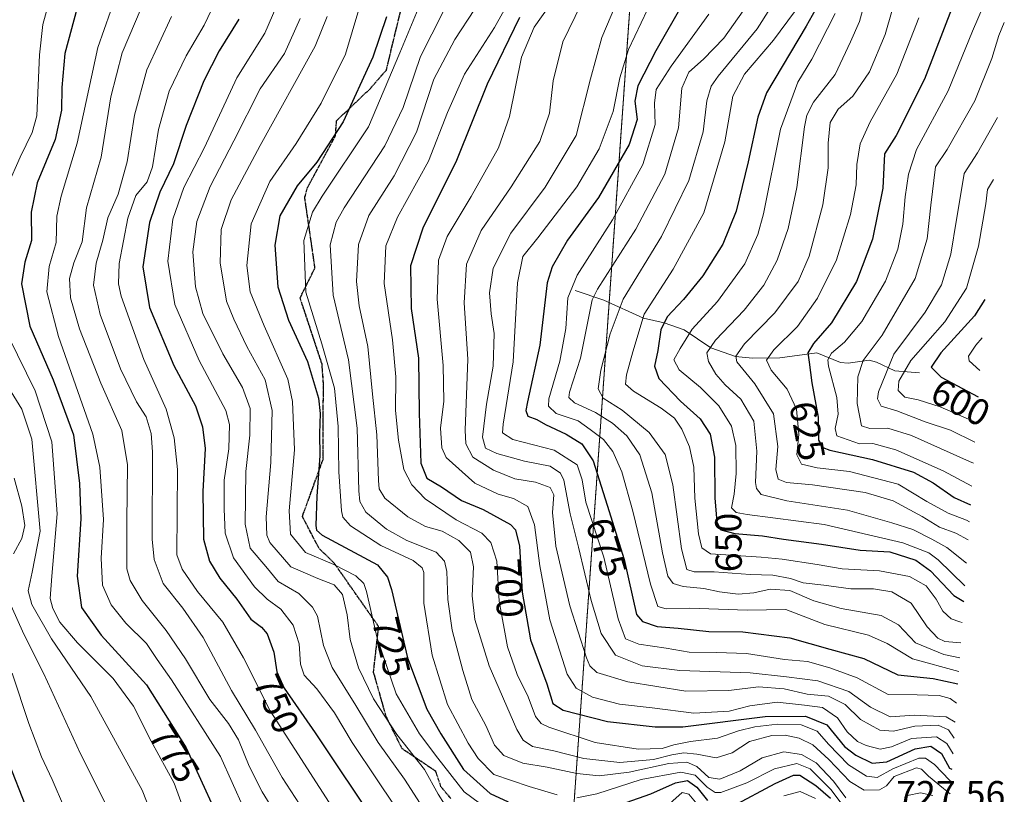
# Model space of a CAD drawing. Units: metres. Extents: x 626969 to 630376, y 4780512 to 4782890.
# Drawn here: x 629875 to 630138, y 4780724 to 4780931 of the extents above; entities that cross this region are included whole.
import ezdxf
from ezdxf.enums import TextEntityAlignment as Align

# ---------------------------------------------------------------- set-up
doc = ezdxf.new("R2010")
doc.units = ezdxf.units.M
doc.header["$MEASUREMENT"] = 0
for name, pattern in [('TRAZOS', [0.75, 0.5, -0.25]), ('TRAZOS2', [0.375, 0.25, -0.125]), ('TRAZOSX2', [1.5, 1, -0.5])]:
    doc.linetypes.add(name, pattern=pattern)
for name, color, linetype, lineweight in [('Arbolado forestal', 92, 'TRAZOS', 0), ('Arbolado forestal CxS', 92, 'Continuous', 0), ('Corriente natural lineal', 142, 'Continuous', 13), ('Curva de nivel maestra', 36, 'Continuous', 30), ('Curva de nivel normal', 36, 'Continuous', 0), ('Ruta', 19, 'TRAZOS2', 30), ('Rótulo de curva de nivel directora', 19, 'Continuous', 0), ('Rótulo de punto de cota en terreno', 19, 'Continuous', 0), ('Senda', 19, 'TRAZOSX2', 0)]:
    doc.layers.add(name, color=color, linetype=linetype, lineweight=lineweight)
doc.styles.add('Arial', font='txt', dxfattribs={"height": 0.2})

# ---------------------------------------------------------------- blocks, each defined once
blk = doc.blocks.new('*U151')
at = {"layer": 'Arbolado forestal CxS', "color": 92, "linetype": 'Continuous', "lineweight": 0}
blk.add_polyline3d([(629951.76, 4781453.15, 660.37), (629971.61, 4781357.24, 704.7), (630018.05, 4781305.14, 721.03), (629987.65, 4781184.99, 786.71), (629979.08, 4781151.12, 792.62), (630014.81, 4781051.2, 720.03), (630026.58, 4781018.28, 701.24), (630027.65, 4781015.22, 700.47), (630031.45, 4781002.69, 696.47), (630034.42, 4780989.95, 695.89), (630036.55, 4780977.04, 694.16), (630037.83, 4780964.01, 690.36), (630038.26, 4780950.93, 685.97), (630037.83, 4780937.85, 683.02), (630037.77, 4780936.95, 682.93), (630024.69, 4780750.34, 695.81), (630024.69, 4780750.33, 695.81), (630017.66, 4780650.03, 718.43), (630015.29, 4780568.64, 705.07), (628390.67, 4780537.95, 571.63)], dxfattribs=at)

msp = doc.modelspace()

# ---------------------------------------------------------------- linework, layer by layer
at = {"layer": 'Arbolado forestal', "color": 92, "linetype": 'TRAZOS', "lineweight": 0}
msp.add_polyline3d([(630018.05, 4781305.14, 721.03), (629987.65, 4781184.99, 786.71), (629979.08, 4781151.12, 792.62), (630014.81, 4781051.2, 720.03), (630022.54, 4781029.56, 707.29), (630026.58, 4781018.28, 701.24), (630027.65, 4781015.22, 700.47), (630031.44, 4781002.69, 696.48), (630034.42, 4780989.95, 695.89), (630036.55, 4780977.04, 694.16), (630037.83, 4780964.01, 690.36), (630038.26, 4780950.93, 685.97), (630037.83, 4780937.85, 683.02), (630037.77, 4780936.95, 682.93), (630032.08, 4780855.82, 661.82), (630024.69, 4780750.34, 695.81), (630024.69, 4780750.33, 695.81), (630021.4, 4780703.44, 734.63), (630020.53, 4780691.06, 735.83), (630017.66, 4780650.03, 718.43), (630015.29, 4780568.64, 705.07)], dxfattribs=at)
at = {"layer": 'Corriente natural lineal', "color": 142, "linetype": 'Continuous', "lineweight": 13}
msp.add_polyline3d([(630023, 4780859, 668.65), (630030.66, 4780856.47, 662.8), (630041.27, 4780851.65, 653.82), (630046.76, 4780850.42, 649.59), (630052.13, 4780848.52, 646.09), (630059.28, 4780843.68, 639.99), (630065.84, 4780841.39, 635.96), (630070.34, 4780840.96, 632.55), (630077.66, 4780841.03, 629.13), (630087.58, 4780842.37, 622.83), (630093.87, 4780839.79, 617.95), (630095.92, 4780839.63, 616.7), (630101.56, 4780840.4, 613.57), (630103.5, 4780839.89, 611.72), (630108.39, 4780837.58, 606.53), (630115, 4780837, 602.19)], dxfattribs=at)
at = {"layer": 'Curva de nivel maestra', "color": 36, "linetype": 'Continuous', "lineweight": 30}
for points in [[(629890.04, 4780934.61, 775), (629886.71, 4780922.36, 775), (629885.91, 4780913.28, 775), (629885.84, 4780907.19, 775), (629884.16, 4780899.4, 775), (629879.34, 4780887.8, 775), (629877.67, 4780880.01, 775), (629877.79, 4780872.4, 775), (629876.02, 4780866.61, 775), (629875.1, 4780860.78, 775), (629877.37, 4780849.5, 775), (629883.57, 4780835.19, 775), (629889.06, 4780820.48, 775), (629890.59, 4780807.47, 775), (629890.94, 4780798.02, 775), (629890.02, 4780782.74, 775), (629891.12, 4780774.36, 775), (629896.4, 4780766.92, 775), (629908.54, 4780753.67, 775), (629919.15, 4780736.83, 775), (629926.75, 4780720.09, 775)], [(630051.96, 4780935.98, 675), (630044.55, 4780923.1, 675), (630039.75, 4780913.75, 675), (630038.99, 4780909.64, 675), (630039.56, 4780904.72, 675), (630037.46, 4780898.09, 675), (630029.23, 4780883.86, 675), (630020.96, 4780872.46, 675), (630016.9, 4780865.37, 675), (630015.58, 4780861.1, 675), (630013.56, 4780844.42, 675), (630010.24, 4780829.26, 675), (630009.82, 4780826.94, 675), (630010.39, 4780825.46, 675), (630012.77, 4780824.55, 675), (630015.13, 4780823.25, 675), (630020.61, 4780820.68, 675), (630024.8, 4780818.05, 675), (630027.83, 4780813.56, 675), (630031.59, 4780801.71, 675), (630036.08, 4780787.19, 675), (630039.44, 4780772.41, 675), (630040.97, 4780770.6, 675), (630044.95, 4780769.22, 675), (630050.49, 4780768.79, 675), (630058.71, 4780767.94, 675), (630067.82, 4780767.83, 675), (630080.32, 4780766.24, 675), (630091.05, 4780763.19, 675), (630100.16, 4780760.72, 675), (630109.18, 4780756.32, 675), (630118.62, 4780755.36, 675), (630125.26, 4780753.96, 675)], [(630087.9, 4780935.41, 650), (630084.75, 4780929.72, 650), (630074.13, 4780911.9, 650), (630071.79, 4780905.32, 650), (630069.26, 4780893.44, 650), (630066.01, 4780880.28, 650), (630062.46, 4780871.44, 650), (630057.11, 4780862.98, 650), (630051.97, 4780856.63, 650), (630047.6, 4780852.03, 650), (630045.87, 4780848.52, 650), (630045.09, 4780843.04, 650), (630044.19, 4780838.79, 650), (630045.32, 4780835.49, 650), (630051.11, 4780829.43, 650), (630056.43, 4780824.78, 650), (630059.1, 4780820.62, 650), (630060.21, 4780814.47, 650), (630060.32, 4780803.65, 650), (630060.86, 4780797.12, 650), (630061.94, 4780795.06, 650), (630065.64, 4780794.09, 650), (630073.02, 4780793.47, 650), (630078.64, 4780792.59, 650), (630088.8, 4780791.24, 650), (630099.12, 4780789.62, 650), (630107.1, 4780789.17, 650), (630113.98, 4780787, 650), (630117.96, 4780784.11, 650), (630124.19, 4780777.54, 650), (630126.8, 4780775.9, 650)], [(630123.98, 4780935.36, 625), (630116.31, 4780915.53, 625), (630108.72, 4780900.43, 625), (630105.67, 4780895.6, 625), (630105.19, 4780886.36, 625), (630102.39, 4780872.78, 625), (630098.2, 4780861.48, 625), (630091.49, 4780850.36, 625), (630086.66, 4780844.84, 625), (630085.13, 4780842.42, 625), (630085.54, 4780839.9, 625), (630086.27, 4780834.34, 625), (630087.94, 4780825.23, 625), (630088.03, 4780819.08, 625), (630089.17, 4780817.06, 625), (630091.05, 4780816.33, 625), (630102.43, 4780813.86, 625), (630113.4, 4780810.51, 625), (630118.67, 4780807.67, 625), (630124.24, 4780803.76, 625), (630128.61, 4780801.79, 625)], [(629933.15, 4780931.59, 750), (629927.94, 4780923.1, 750), (629923.85, 4780915.1, 750), (629919.09, 4780903.1, 750), (629915.7, 4780892.91, 750), (629912.07, 4780885.34, 750), (629909.28, 4780877.24, 750), (629907.58, 4780865.35, 750), (629909.36, 4780854.5, 750), (629915.85, 4780838.99, 750), (629921.57, 4780828.19, 750), (629923.49, 4780822.62, 750), (629924.15, 4780816.79, 750), (629923.53, 4780805.33, 750), (629923.77, 4780792.58, 750), (629925.32, 4780786.68, 750), (629928.1, 4780782.16, 750), (629932.64, 4780776.54, 750), (629936.36, 4780771.22, 750), (629939.22, 4780769.1, 750), (629940.77, 4780767.25, 750), (629942.49, 4780762.39, 750), (629943.35, 4780757.16, 750), (629945.28, 4780752.73, 750), (629953.55, 4780740.87, 750), (629970.39, 4780715.66, 750)], [(629972.61, 4780932.17, 725), (629968.96, 4780921.43, 725), (629961.09, 4780904.13, 725), (629954, 4780893.29, 725), (629948.79, 4780887.02, 725), (629944.13, 4780878.99, 725), (629942.81, 4780871.15, 725), (629943.57, 4780859.98, 725), (629946.44, 4780851.14, 725), (629951.55, 4780840.09, 725), (629954.5, 4780830.26, 725), (629954.94, 4780826.13, 725), (629954.76, 4780820.78, 725), (629954.85, 4780814.89, 725), (629953.99, 4780804.08, 725), (629953.77, 4780796.23, 725), (629953.96, 4780795, 725), (629955.41, 4780793.66, 725), (629970.26, 4780785.72, 725), (629972.9, 4780782.44, 725), (629973.92, 4780779.09, 725), (629978.22, 4780760.91, 725), (629983.36, 4780747.14, 725), (629987.15, 4780740.54, 725), (629993.22, 4780731.02, 725), (630000.29, 4780724.63, 725), (630005.12, 4780722.43, 725)], [(630008.14, 4780931.98, 700), (629999.54, 4780914.22, 700), (629991.28, 4780893.79, 700), (629982.35, 4780875.67, 700), (629978.99, 4780865.63, 700), (629979.21, 4780854.24, 700), (629981.18, 4780840.99, 700), (629981.32, 4780826.23, 700), (629981.8, 4780812.85, 700), (629983.42, 4780808.89, 700), (629987.28, 4780806.54, 700), (629992.67, 4780802.89, 700), (629998.4, 4780800.5, 700), (630005.76, 4780796.53, 700), (630007.12, 4780795.05, 700), (630008.16, 4780790.69, 700), (630008.86, 4780778.42, 700), (630011.1, 4780765.65, 700), (630015.48, 4780753.93, 700), (630017.02, 4780748.66, 700), (630019.8, 4780746.85, 700), (630031.66, 4780743.9, 700), (630044.37, 4780742.4, 700), (630051.79, 4780742.41, 700), (630073.72, 4780745.16, 700), (630084.58, 4780745.28, 700), (630090.23, 4780743, 700), (630094.99, 4780737.2, 700), (630097.97, 4780734.84, 700), (630102.31, 4780732.69, 700), (630106.29, 4780733.04, 700), (630113.83, 4780736.59, 700), (630118.03, 4780737.24, 700), (630120.83, 4780735.31, 700), (630123.03, 4780731.37, 700), (630123.66, 4780731.09, 700)], [(630132.46, 4780856.62, 600), (630129.68, 4780852.26, 600), (630120.67, 4780842.37, 600), (630118.08, 4780838.54, 600), (630120.76, 4780835.9, 600), (630130.64, 4780830.66, 600)], [(629870.84, 4780734.94, 800), (629876.99, 4780719.28, 800)], [(630065.15, 4780721.25, 725), (630076.4, 4780727.32, 725), (630081.36, 4780729.51, 725), (630083.02, 4780729.53, 725), (630087.32, 4780726.77, 725), (630091.23, 4780723.4, 725)], [(630036.64, 4780722.19, 725), (630043.26, 4780724.56, 725), (630049.78, 4780727.5, 725), (630052.98, 4780728.09, 725), (630055.48, 4780726.35, 725), (630058.32, 4780722.78, 725)]]:
    msp.add_polyline3d(points, dxfattribs=at)
at = {"layer": 'Curva de nivel normal', "color": 36, "linetype": 'Continuous', "lineweight": 0}
for points in [[(629905.71, 4780952.97, 770), (629895.49, 4780923.98, 770), (629890.03, 4780898.42, 770), (629885.73, 4780884.29, 770), (629884.58, 4780878.9, 770), (629884.39, 4780871.9, 770), (629882.49, 4780865.48, 770), (629881.88, 4780858.66, 770), (629885.04, 4780846.71, 770), (629894.2, 4780820.64, 770), (629896.01, 4780811.82, 770), (629897.07, 4780797.88, 770), (629896.39, 4780787.53, 770), (629896.75, 4780780.3, 770), (629899.1, 4780775, 770), (629903.02, 4780770.16, 770), (629908.54, 4780764.74, 770), (629911.35, 4780760.41, 770), (629915.16, 4780754.95, 770), (629928.24, 4780734.48, 770), (629934.55, 4780720.62, 770)], [(630038.85, 4780947.29, 685), (630030.18, 4780926.65, 685), (630027.13, 4780915.63, 685), (630023.3, 4780900.43, 685), (630014.97, 4780886.66, 685), (630005.86, 4780874.36, 685), (630001.07, 4780865.02, 685), (630000.12, 4780858.43, 685), (630000.55, 4780852.76, 685), (630001.34, 4780847.51, 685), (630001.12, 4780838.82, 685), (629999.34, 4780828.66, 685), (629998.22, 4780819.86, 685), (629999.1, 4780816.9, 685), (630002.09, 4780815.49, 685), (630009.46, 4780813.47, 685), (630016.3, 4780812.09, 685), (630019.1, 4780810.25, 685), (630020, 4780808.37, 685), (630021.65, 4780799.33, 685), (630023.94, 4780790.42, 685), (630027.32, 4780776.22, 685), (630029.96, 4780767.38, 685), (630033.79, 4780761.59, 685), (630040.88, 4780758.75, 685), (630050.99, 4780757.53, 685), (630069.8, 4780756.85, 685), (630079.43, 4780755.81, 685), (630087.79, 4780754.76, 685), (630096.14, 4780751.9, 685), (630101.94, 4780747.7, 685), (630107.12, 4780745.12, 685), (630113.64, 4780745.59, 685), (630122.14, 4780745.09, 685), (630124.55, 4780743.71, 685)], [(630027.93, 4780942.44, 690), (630019.74, 4780925.46, 690), (630017.14, 4780915.11, 690), (630016.19, 4780906.43, 690), (630013.55, 4780898.85, 690), (630005.9, 4780886.73, 690), (629997.88, 4780875.1, 690), (629993.98, 4780866.08, 690), (629993.34, 4780855.7, 690), (629994.33, 4780840.73, 690), (629993.6, 4780821.7, 690), (629993.82, 4780818.04, 690), (629995.7, 4780814.49, 690), (630001.2, 4780811, 690), (630006.88, 4780808.68, 690), (630012.39, 4780807.83, 690), (630016.35, 4780806.41, 690), (630017.34, 4780804.44, 690), (630016.96, 4780799.7, 690), (630017.82, 4780790.71, 690), (630021.58, 4780774.74, 690), (630026, 4780760.88, 690), (630026.9, 4780758.74, 690), (630028.84, 4780756.99, 690), (630037.05, 4780754.49, 690), (630052.54, 4780751.98, 690), (630064.06, 4780752.16, 690), (630071.97, 4780753.14, 690), (630078.82, 4780752.6, 690), (630084.98, 4780751.16, 690), (630090.7, 4780750.66, 690), (630095.17, 4780748.38, 690), (630099.21, 4780744.42, 690), (630104.36, 4780741.56, 690), (630108.08, 4780741.28, 690), (630113.75, 4780742.62, 690), (630120.01, 4780742.86, 690), (630122.72, 4780741.59, 690), (630124.24, 4780739.41, 690)], [(630018.81, 4780939.07, 695), (630012.04, 4780929.44, 695), (630008.66, 4780921.43, 695), (630005.45, 4780905.58, 695), (630002.57, 4780897.19, 695), (629995.27, 4780884.16, 695), (629988.84, 4780873.48, 695), (629986.52, 4780867.16, 695), (629986.11, 4780856.7, 695), (629987.76, 4780839.03, 695), (629987.9, 4780829.49, 695), (629987.07, 4780822.25, 695), (629987.37, 4780817.03, 695), (629988.54, 4780814.39, 695), (629996.25, 4780807.56, 695), (630002.42, 4780804.59, 695), (630006.51, 4780803.49, 695), (630010.39, 4780801.27, 695), (630012.18, 4780796.43, 695), (630013.61, 4780785.5, 695), (630016.29, 4780771.01, 695), (630020.88, 4780756.52, 695), (630023.3, 4780752.74, 695), (630027.62, 4780750.38, 695), (630034.84, 4780748.53, 695), (630043.6, 4780747.52, 695), (630054.67, 4780746.04, 695), (630064.12, 4780746.66, 695), (630069.67, 4780748.02, 695), (630076.97, 4780748.99, 695), (630084.31, 4780748.23, 695), (630089.08, 4780747.56, 695), (630093.12, 4780744.83, 695), (630095.7, 4780741.12, 695), (630098.4, 4780738.5, 695), (630100.73, 4780737.46, 695), (630104.51, 4780736.49, 695), (630107.54, 4780737.06, 695), (630112.86, 4780739.32, 695), (630119.54, 4780739.77, 695), (630122.28, 4780738.02, 695), (630123.95, 4780735.18, 695)], [(630078.12, 4780939.29, 660), (630071.66, 4780928.93, 660), (630061.22, 4780916.31, 660), (630059.37, 4780913.63, 660), (630058.16, 4780909.76, 660), (630057.17, 4780901.43, 660), (630053.34, 4780888.43, 660), (630046.06, 4780873.43, 660), (630035.8, 4780856.76, 660), (630032.38, 4780847.42, 660), (630029.91, 4780837.75, 660), (630029.13, 4780832.75, 660), (630030.51, 4780830.3, 660), (630035.54, 4780827.02, 660), (630042.78, 4780821.11, 660), (630047.06, 4780815.18, 660), (630049.11, 4780807.09, 660), (630051.43, 4780790.03, 660), (630052.83, 4780784.48, 660), (630054.77, 4780783.84, 660), (630060.18, 4780783.85, 660), (630069.77, 4780783.18, 660), (630075.85, 4780782.99, 660), (630080.5, 4780782.05, 660), (630083.9, 4780780.94, 660), (630089.46, 4780780.32, 660), (630096.67, 4780779.31, 660), (630102.72, 4780779.33, 660), (630107.61, 4780778.55, 660), (630112.73, 4780775.44, 660), (630117.01, 4780769.12, 660), (630119.88, 4780766.1, 660), (630121.72, 4780765.26, 660), (630126.03, 4780764.91, 660)], [(629871.5, 4780887.22, 780), (629874.74, 4780894.7, 780), (629878, 4780901.28, 780), (629879.21, 4780905.72, 780), (629879.9, 4780922, 780), (629880.83, 4780930.15, 780), (629882.92, 4780937.95, 780)], [(629945.37, 4780715.34, 765), (629939.43, 4780725.02, 765), (629935.9, 4780731.92, 765), (629933.12, 4780738.93, 765), (629930.44, 4780743.32, 765), (629925.47, 4780749.73, 765), (629918.94, 4780760.58, 765), (629913.75, 4780768.21, 765), (629907.38, 4780776.17, 765), (629904.15, 4780781.57, 765), (629903.28, 4780784.66, 765), (629903.3, 4780797.32, 765), (629903.47, 4780812.42, 765), (629901.96, 4780821.64, 765), (629896.3, 4780834.28, 765), (629890.6, 4780848.79, 765), (629888.2, 4780857.04, 765), (629887.98, 4780862.2, 765), (629889.07, 4780866.4, 765), (629891.29, 4780872, 765), (629892.51, 4780881.14, 765), (629896.4, 4780894.65, 765), (629898.99, 4780910.8, 765), (629902.01, 4780922.57, 765), (629908.83, 4780938.76, 765)], [(630006.23, 4780937.89, 705), (630001.5, 4780929.34, 705), (629993.48, 4780916.85, 705), (629988.88, 4780906.57, 705), (629983.87, 4780893.57, 705), (629975.54, 4780878.66, 705), (629972.43, 4780871.01, 705), (629972.02, 4780860.94, 705), (629974.2, 4780845.89, 705), (629975.08, 4780836, 705), (629974.99, 4780826.93, 705), (629975.8, 4780819.05, 705), (629977.28, 4780811.23, 705), (629979.41, 4780807.09, 705), (629982.95, 4780803.34, 705), (629991.26, 4780797.73, 705), (629998.06, 4780794.18, 705), (630000.53, 4780791.66, 705), (630002.09, 4780786.67, 705), (630002.74, 4780776, 705), (630004.94, 4780763.78, 705), (630007.5, 4780756.42, 705), (630010.45, 4780750.41, 705), (630012.4, 4780745.18, 705), (630013.94, 4780743.32, 705), (630015.98, 4780742.36, 705), (630028.37, 4780738.28, 705), (630039.83, 4780736.5, 705), (630046.27, 4780736.68, 705), (630049.33, 4780737.62, 705), (630053.85, 4780738.5, 705), (630061.06, 4780739.38, 705), (630066.67, 4780741.36, 705), (630071.02, 4780742.43, 705), (630077.04, 4780743.12, 705), (630083.37, 4780742.95, 705), (630087.68, 4780741.28, 705), (630090.71, 4780737.8, 705), (630096.05, 4780732.31, 705), (630100.85, 4780729.21, 705), (630103.67, 4780728.9, 705), (630107.85, 4780731.24, 705), (630114.83, 4780734.07, 705), (630116.55, 4780734.02, 705), (630119.03, 4780732.35, 705), (630122.98, 4780728.14, 705), (630123.43, 4780727.85, 705)], [(630100.44, 4780936.48, 640), (630098.96, 4780930.94, 640), (630096.55, 4780925.48, 640), (630092.48, 4780916.76, 640), (630086.69, 4780909.35, 640), (630084.85, 4780905.86, 640), (630084.3, 4780902.77, 640), (630082.24, 4780886.54, 640), (630079.94, 4780875.58, 640), (630076.93, 4780867.14, 640), (630073.41, 4780860.48, 640), (630068.17, 4780853.77, 640), (630060.49, 4780845.78, 640), (630058.18, 4780842.42, 640), (630058.62, 4780840.09, 640), (630060.55, 4780836.7, 640), (630063.09, 4780833.86, 640), (630067.27, 4780830.03, 640), (630070.76, 4780824.09, 640), (630071.56, 4780816.09, 640), (630071.22, 4780807.75, 640), (630071.41, 4780806.15, 640), (630072.74, 4780804.52, 640), (630079.54, 4780802.84, 640), (630095.77, 4780800.31, 640), (630107.61, 4780796.92, 640), (630113.25, 4780795.15, 640), (630118.26, 4780792.57, 640), (630122.28, 4780790.39, 640), (630127.52, 4780786.14, 640)], [(629926.83, 4780936.1, 755), (629923.89, 4780929.94, 755), (629919.07, 4780921.73, 755), (629914.59, 4780912.34, 755), (629911.74, 4780902.1, 755), (629910.16, 4780892.1, 755), (629908.68, 4780888.1, 755), (629905.67, 4780884.43, 755), (629903.53, 4780878.39, 755), (629901.2, 4780866.21, 755), (629901.01, 4780860.79, 755), (629901.74, 4780857.55, 755), (629907.82, 4780840.63, 755), (629913.75, 4780827.29, 755), (629915.89, 4780819.69, 755), (629916.84, 4780811.22, 755), (629916.66, 4780788.43, 755), (629918.03, 4780784.58, 755), (629922.16, 4780778.62, 755), (629928.94, 4780770.4, 755), (629934.45, 4780760.84, 755), (629941.56, 4780746.72, 755), (629961.35, 4780715.95, 755)], [(629943.35, 4780935.16, 745), (629940.08, 4780927.81, 745), (629932.68, 4780915.83, 745), (629924.04, 4780897.26, 745), (629918.46, 4780886.58, 745), (629915.59, 4780878.1, 745), (629914.22, 4780866.85, 745), (629916.04, 4780855.31, 745), (629922.56, 4780840.29, 745), (629929.7, 4780826.97, 745), (629930.65, 4780823.26, 745), (629930.55, 4780816.73, 745), (629929.25, 4780808.33, 745), (629929.27, 4780800.73, 745), (629929.57, 4780794.19, 745), (629931.78, 4780787.56, 745), (629937.34, 4780779.82, 745), (629940.76, 4780776.56, 745), (629944.4, 4780773.91, 745), (629947.72, 4780769.6, 745), (629949.29, 4780764.65, 745), (629949.63, 4780759.17, 745), (629950.67, 4780756.2, 745), (629954, 4780752.58, 745), (629958.72, 4780746.2, 745), (629963.42, 4780738.21, 745), (629970.14, 4780728.28, 745), (629978.64, 4780715.51, 745)], [(630001.93, 4780718.78, 730), (629993.39, 4780725.08, 730), (629986.29, 4780734.04, 730), (629981.42, 4780740.53, 730), (629975.24, 4780751.24, 730), (629970.14, 4780766.13, 730), (629967.3, 4780778.64, 730), (629966.53, 4780780.72, 730), (629964.44, 4780782.82, 730), (629958.51, 4780785.81, 730), (629950.97, 4780789.01, 730), (629946.96, 4780793.95, 730), (629946.59, 4780800.15, 730), (629948.05, 4780816.43, 730), (629947.49, 4780829.36, 730), (629946.28, 4780835.37, 730), (629939.97, 4780849.56, 730), (629936.24, 4780858.66, 730), (629935.34, 4780865.68, 730), (629936.43, 4780876.86, 730), (629941.44, 4780888.17, 730), (629948.5, 4780898.29, 730), (629955.16, 4780909.06, 730), (629961.66, 4780922.2, 730), (629965.24, 4780934.15, 730)], [(629981.09, 4780934.3, 720), (629976.22, 4780922.56, 720), (629967.85, 4780902.76, 720), (629955.45, 4780884.26, 720), (629952.87, 4780879.94, 720), (629950.58, 4780872.44, 720), (629951.1, 4780858.6, 720), (629955.35, 4780844.76, 720), (629958.73, 4780832.91, 720), (629959.74, 4780822.7, 720), (629959.88, 4780810.57, 720), (629960.61, 4780800.19, 720), (629960.98, 4780798.44, 720), (629962.97, 4780796.16, 720), (629971.08, 4780790.9, 720), (629979.71, 4780786.84, 720), (629982.19, 4780784.95, 720), (629982.57, 4780783.69, 720), (629982.62, 4780775.48, 720), (629984.84, 4780761.54, 720), (629988.92, 4780748.37, 720), (629994.47, 4780738.11, 720), (629997.12, 4780733.97, 720), (630001.28, 4780729.73, 720), (630010.69, 4780726.47, 720), (630018.17, 4780724.28, 720)], [(629996.12, 4780934.11, 710), (629990.88, 4780926.13, 710), (629985.3, 4780915.52, 710), (629980.67, 4780901.36, 710), (629974.64, 4780889.7, 710), (629967.94, 4780879.12, 710), (629965.14, 4780871.29, 710), (629964.58, 4780861.4, 710), (629965.29, 4780854.9, 710), (629967.66, 4780844.06, 710), (629968.91, 4780831.3, 710), (629970.02, 4780820.5, 710), (629970.45, 4780808.24, 710), (629970.63, 4780806.04, 710), (629972.18, 4780803.52, 710), (629978.29, 4780798.53, 710), (629983.05, 4780795.98, 710), (629987.53, 4780794.68, 710), (629991.98, 4780792.26, 710), (629995.05, 4780789.11, 710), (629995.88, 4780785.17, 710), (629995.51, 4780777.41, 710), (629996.18, 4780771.08, 710), (630000.07, 4780758.7, 710), (630007.46, 4780741.69, 710), (630009.11, 4780738.86, 710), (630011.58, 4780737.18, 710), (630017.3, 4780736.06, 710), (630025.3, 4780734, 710), (630034.97, 4780732.92, 710), (630043.97, 4780733.69, 710), (630048.83, 4780734.99, 710), (630052.07, 4780735.48, 710), (630055.5, 4780735.13, 710), (630060.64, 4780734.12, 710), (630064.97, 4780735.47, 710), (630069.54, 4780738.53, 710), (630075.56, 4780740.15, 710), (630079.15, 4780740.2, 710), (630082.88, 4780739.37, 710), (630086.54, 4780737.6, 710), (630090.8, 4780733.72, 710), (630096.35, 4780727.78, 710), (630100.21, 4780725.54, 710), (630104.32, 4780725.62, 710), (630106.13, 4780726.68, 710), (630108.24, 4780729.14, 710), (630114.21, 4780731.49, 710), (630115.56, 4780731.15, 710), (630117.37, 4780729.23, 710), (630121.38, 4780725.96, 710), (630123.2, 4780724.53, 710)], [(630042.3, 4780934.1, 680), (630037.3, 4780923.43, 680), (630034.94, 4780915.88, 680), (630033.18, 4780906.91, 680), (630029.43, 4780896.88, 680), (630023.5, 4780886.76, 680), (630013.08, 4780873.1, 680), (630009, 4780868.16, 680), (630007.59, 4780861.08, 680), (630006.49, 4780839.98, 680), (630003.74, 4780823.32, 680), (630003.59, 4780820.99, 680), (630006.38, 4780819.22, 680), (630017.4, 4780816.36, 680), (630023.58, 4780812.45, 680), (630024.88, 4780808.45, 680), (630025.88, 4780802.44, 680), (630030.65, 4780787.79, 680), (630034.52, 4780771.29, 680), (630036.49, 4780765.94, 680), (630040.03, 4780764.48, 680), (630047.36, 4780763.43, 680), (630053.48, 4780762.37, 680), (630060.76, 4780762.27, 680), (630068.78, 4780762.03, 680), (630078.95, 4780760.39, 680), (630085.04, 4780759.89, 680), (630091.08, 4780758.22, 680), (630098.35, 4780755.55, 680), (630106.64, 4780751.1, 680), (630114.36, 4780751.01, 680), (630120.28, 4780750.82, 680), (630123.19, 4780749.96, 680), (630124.9, 4780748.73, 680)], [(630067.88, 4780933.77, 665), (630062.74, 4780926.43, 665), (630057.3, 4780920.88, 665), (630053.35, 4780917.38, 665), (630051.54, 4780913.1, 665), (630050.62, 4780902.48, 665), (630046.93, 4780890.1, 665), (630039.2, 4780875.43, 665), (630029.02, 4780859.43, 665), (630027.53, 4780856.58, 665), (630024.44, 4780840.91, 665), (630021.48, 4780831.85, 665), (630021.3, 4780830.45, 665), (630022.8, 4780828.98, 665), (630028.42, 4780826.42, 665), (630032.96, 4780823.54, 665), (630036.85, 4780820.17, 665), (630040.33, 4780815.11, 665), (630043.48, 4780804.93, 665), (630046.31, 4780788.97, 665), (630047.76, 4780782.72, 665), (630049.18, 4780780.74, 665), (630051.85, 4780779.92, 665), (630057.42, 4780779.43, 665), (630061.56, 4780778.54, 665), (630066.59, 4780777.87, 665), (630070.71, 4780778.21, 665), (630075.08, 4780779.25, 665), (630080.34, 4780778.85, 665), (630086.76, 4780776.09, 665), (630094.04, 4780774.02, 665), (630104.77, 4780772.2, 665), (630109.35, 4780769.7, 665), (630113.95, 4780764.9, 665), (630121.46, 4780761.8, 665), (630125.75, 4780760.9, 665)], [(630081.62, 4780933.54, 655), (630076, 4780925.95, 655), (630068.25, 4780916.82, 655), (630065.1, 4780910.94, 655), (630063, 4780898.76, 655), (630057.35, 4780879.76, 655), (630049.22, 4780864.76, 655), (630041.42, 4780852.68, 655), (630038.42, 4780842.67, 655), (630036.7, 4780836.48, 655), (630036.44, 4780834, 655), (630038.6, 4780832.16, 655), (630046.01, 4780827.57, 655), (630049.53, 4780824.9, 655), (630051.51, 4780821.98, 655), (630053.55, 4780817.26, 655), (630054.72, 4780811.83, 655), (630054.98, 4780803.57, 655), (630055.98, 4780794, 655), (630056.86, 4780790.28, 655), (630059.17, 4780788.62, 655), (630072.68, 4780787.8, 655), (630078.3, 4780787.28, 655), (630087.66, 4780785.82, 655), (630094.34, 4780784.66, 655), (630104.26, 4780784.08, 655), (630112.3, 4780782.62, 655), (630116.77, 4780780.14, 655), (630119.44, 4780776.53, 655), (630121.21, 4780773.33, 655), (630123.45, 4780771.32, 655), (630125.73, 4780770.46, 655), (630126.41, 4780770.3, 655)], [(630107.72, 4780933.98, 635), (630105.8, 4780927.44, 635), (630101.65, 4780917.43, 635), (630097.17, 4780910.95, 635), (630093.3, 4780907.5, 635), (630091.11, 4780903.95, 635), (630090.56, 4780898.41, 635), (630090.61, 4780891.82, 635), (630089.21, 4780881.9, 635), (630085.53, 4780868.21, 635), (630082.6, 4780861.44, 635), (630076.38, 4780853.06, 635), (630068.26, 4780844.81, 635), (630065.95, 4780841.48, 635), (630066.16, 4780839.99, 635), (630071.01, 4780834.08, 635), (630076.03, 4780826.12, 635), (630077.14, 4780817.36, 635), (630076.62, 4780811.16, 635), (630077.2, 4780808.63, 635), (630079.49, 4780807.77, 635), (630086.38, 4780807.1, 635), (630100.5, 4780805.02, 635), (630107.94, 4780802.8, 635), (630115.66, 4780798.61, 635), (630120.35, 4780795.79, 635), (630124.72, 4780794.16, 635), (630127.96, 4780792.42, 635)], [(630128.96, 4780806.71, 620), (630121.3, 4780810.83, 620), (630108.66, 4780816.43, 620), (630102.48, 4780818.14, 620), (630098.98, 4780818.04, 620), (630092.91, 4780820.18, 620), (630092.47, 4780822.16, 620), (630093.28, 4780826.03, 620), (630092.89, 4780830.42, 620), (630090.67, 4780838.78, 620), (630090.5, 4780840.49, 620), (630091.46, 4780842.27, 620), (630094.98, 4780845.2, 620), (630099.61, 4780850.75, 620), (630105.92, 4780861.57, 620), (630109.23, 4780870.1, 620), (630110.52, 4780876.76, 620), (630111.13, 4780884.1, 620), (630112.03, 4780890.1, 620), (630114.17, 4780896.76, 620), (630122.62, 4780912.43, 620), (630129.17, 4780928.38, 620), (630132.22, 4780935.55, 620)], [(629915.17, 4780932.24, 760), (629908.58, 4780918.02, 760), (629905.32, 4780905.87, 760), (629903.37, 4780893.43, 760), (629900.96, 4780884.76, 760), (629898.19, 4780878.46, 760), (629896.81, 4780872.5, 760), (629895.03, 4780866.32, 760), (629894.38, 4780860.45, 760), (629896.18, 4780852.64, 760), (629901.54, 4780838.14, 760), (629905.85, 4780829.32, 760), (629908.39, 4780825.31, 760), (629909.78, 4780820.81, 760), (629910.13, 4780815.94, 760), (629910.07, 4780792.62, 760), (629910.6, 4780787.14, 760), (629912.94, 4780780.74, 760), (629918.24, 4780774.12, 760), (629923.62, 4780766.27, 760), (629931.23, 4780752.11, 760), (629937.6, 4780741.58, 760), (629944.74, 4780728.86, 760), (629951.66, 4780718.22, 760)], [(629949.58, 4780931.77, 740), (629945.35, 4780922.38, 740), (629938.9, 4780912.91, 740), (629931.82, 4780899.04, 740), (629925.53, 4780886.83, 740), (629922, 4780877.46, 740), (629920.9, 4780869.38, 740), (629921.58, 4780860.06, 740), (629923.52, 4780852.85, 740), (629928.89, 4780842.07, 740), (629934.15, 4780833.14, 740), (629936.23, 4780827.46, 740), (629936.16, 4780820.34, 740), (629935.09, 4780810.65, 740), (629934.85, 4780796.57, 740), (629936.24, 4780790.15, 740), (629940.38, 4780785.26, 740), (629943.69, 4780781.25, 740), (629949.21, 4780778.08, 740), (629952.88, 4780774.41, 740), (629954.2, 4780771.99, 740), (629955.83, 4780764.16, 740), (629958.09, 4780758.3, 740), (629964.45, 4780748.13, 740), (629970.4, 4780738.28, 740), (629977.41, 4780728.44, 740), (629983.24, 4780719.43, 740)], [(629956.75, 4780932.24, 735), (629953.6, 4780924.32, 735), (629938.88, 4780897.76, 735), (629931.1, 4780883.29, 735), (629928.42, 4780875.31, 735), (629928.15, 4780866.45, 735), (629929.88, 4780856.22, 735), (629931.81, 4780851.42, 735), (629935.33, 4780844.1, 735), (629940.24, 4780835.16, 735), (629942.06, 4780826.94, 735), (629941.74, 4780813.11, 735), (629940.5, 4780798.59, 735), (629940.7, 4780793.62, 735), (629941.5, 4780791.71, 735), (629947.04, 4780785.18, 735), (629954.24, 4780782.11, 735), (629958.62, 4780780.34, 735), (629960.89, 4780777.78, 735), (629962.15, 4780772.36, 735), (629962.9, 4780765.79, 735), (629965.11, 4780758.22, 735), (629969.16, 4780749.94, 735), (629975.4, 4780740.36, 735), (629982.8, 4780731.07, 735), (629986.43, 4780724.41, 735), (629989.82, 4780719.08, 735)], [(629987.76, 4780933.52, 715), (629981.66, 4780921.6, 715), (629977.06, 4780907.92, 715), (629972.16, 4780897.72, 715), (629961.31, 4780881.14, 715), (629959.14, 4780877.27, 715), (629957.58, 4780871.27, 715), (629958.4, 4780857.81, 715), (629962.45, 4780840.48, 715), (629964.8, 4780822.25, 715), (629965.23, 4780805.46, 715), (629965.48, 4780802.63, 715), (629967.11, 4780799.79, 715), (629972.66, 4780795.25, 715), (629978.05, 4780792.26, 715), (629985.85, 4780789.1, 715), (629988.11, 4780786.68, 715), (629988.73, 4780783.97, 715), (629988.97, 4780776.42, 715), (629990.15, 4780768.3, 715), (629993.02, 4780757.47, 715), (629995.42, 4780749.75, 715), (629999.18, 4780742.8, 715), (630001.51, 4780737.5, 715), (630003.96, 4780734.74, 715), (630009, 4780732.72, 715), (630015.5, 4780731.66, 715), (630023.45, 4780729.94, 715), (630029.43, 4780729.34, 715), (630037.44, 4780730.34, 715), (630048.04, 4780732.6, 715), (630052.82, 4780733.01, 715), (630055.54, 4780731.83, 715), (630058.7, 4780728.88, 715), (630061.66, 4780728.44, 715), (630067.06, 4780730.7, 715), (630072.99, 4780734.14, 715), (630078.77, 4780735.77, 715), (630083.5, 4780735.08, 715), (630087.35, 4780732.79, 715), (630092, 4780727.93, 715), (630095.34, 4780723.43, 715)], [(630058.69, 4780932.9, 670), (630048.63, 4780918.95, 670), (630044.64, 4780912.72, 670), (630044.2, 4780909.09, 670), (630044.38, 4780903.42, 670), (630041.06, 4780892.74, 670), (630032.97, 4780877.92, 670), (630023.56, 4780863.1, 670), (630021.03, 4780857.1, 670), (630020.51, 4780848.85, 670), (630018.94, 4780840.14, 670), (630015.96, 4780830.12, 670), (630015.91, 4780828.13, 670), (630017.92, 4780826.13, 670), (630023.8, 4780824.18, 670), (630027.01, 4780821.92, 670), (630030.57, 4780819.18, 670), (630033.06, 4780815.97, 670), (630035.44, 4780810.56, 670), (630038.45, 4780800.07, 670), (630043.1, 4780780.55, 670), (630045.12, 4780774.63, 670), (630047.31, 4780773.96, 670), (630053.68, 4780774.11, 670), (630068.98, 4780773.63, 670), (630079.3, 4780773.76, 670), (630089.71, 4780769.79, 670), (630101.4, 4780766.96, 670), (630106.31, 4780764.71, 670), (630113.13, 4780760.59, 670), (630125.49, 4780757.26, 670)], [(630092.42, 4780933.08, 645), (630086.26, 4780920.88, 645), (630082.46, 4780914.73, 645), (630077.82, 4780902.18, 645), (630073.28, 4780879.53, 645), (630071.81, 4780873.98, 645), (630068.35, 4780866.2, 645), (630061.05, 4780856.08, 645), (630054.3, 4780848.71, 645), (630051.05, 4780843.55, 645), (630049.39, 4780840.54, 645), (630050.76, 4780837.85, 645), (630056.52, 4780833.13, 645), (630061.41, 4780828.18, 645), (630064.74, 4780822.75, 645), (630065.93, 4780817.6, 645), (630066, 4780810.15, 645), (630065.52, 4780804.6, 645), (630064.76, 4780800.92, 645), (630066.01, 4780799.69, 645), (630069, 4780799.18, 645), (630089.52, 4780796.46, 645), (630110.51, 4780791.57, 645), (630117.45, 4780788.9, 645), (630119.94, 4780787.08, 645), (630127.1, 4780780.13, 645)], [(630114.82, 4780931.88, 630), (630108.89, 4780916.81, 630), (630101.8, 4780904.14, 630), (630099.1, 4780898.26, 630), (630098.28, 4780892.69, 630), (630098.04, 4780887.3, 630), (630096.58, 4780879.34, 630), (630092.86, 4780867.19, 630), (630087.78, 4780856.95, 630), (630082.42, 4780849.38, 630), (630076.1, 4780843.16, 630), (630074.09, 4780840.4, 630), (630075.39, 4780837.75, 630), (630079.64, 4780832.65, 630), (630082.12, 4780827.34, 630), (630082.74, 4780820.65, 630), (630082.22, 4780815.1, 630), (630083.45, 4780812.67, 630), (630087.64, 4780811.67, 630), (630096.31, 4780810.71, 630), (630109.3, 4780807.28, 630), (630116.95, 4780802.69, 630), (630122.64, 4780799.52, 630), (630127.52, 4780797.65, 630), (630128.3, 4780797.26, 630)], [(630137.64, 4780930.66, 615), (630136.14, 4780927.22, 615), (630134.31, 4780921.04, 615), (630129.79, 4780909.75, 615), (630122.34, 4780896.76, 615), (630119.3, 4780892.1, 615), (630117.98, 4780881.82, 615), (630117, 4780872.81, 615), (630113.84, 4780862.24, 615), (630104.98, 4780847.13, 615), (630099.92, 4780840.35, 615), (630098.55, 4780836, 615), (630098.32, 4780828.85, 615), (630099.48, 4780822.9, 615), (630101.72, 4780822.14, 615), (630106.52, 4780822.27, 615), (630112.86, 4780820.31, 615), (630128.3, 4780813.32, 615), (630129.39, 4780812.9, 615)], [(630135.86, 4780905.26, 610), (630130.51, 4780895.82, 610), (630126.93, 4780890.34, 610), (630126.15, 4780885.42, 610), (630124.83, 4780878.01, 610), (630123.32, 4780868.71, 610), (630120.86, 4780860.55, 610), (630116.48, 4780853.26, 610), (630108.14, 4780841.99, 610), (630104.01, 4780832, 610), (630103.81, 4780830.08, 610), (630104.71, 4780828.15, 610), (630108.91, 4780826.87, 610), (630116.48, 4780823.98, 610), (630123.25, 4780821.74, 610), (630129.79, 4780818.55, 610)], [(630134.71, 4780888.73, 605), (630133.19, 4780886.04, 605), (630132.73, 4780882.18, 605), (630130.78, 4780870.88, 605), (630127.51, 4780859.7, 605), (630121.73, 4780850.62, 605), (630112.68, 4780840.29, 605), (630109.44, 4780834.83, 605), (630109.28, 4780832.35, 605), (630111.07, 4780830.51, 605), (630114.63, 4780829.8, 605), (630120.55, 4780827.91, 605), (630130.15, 4780823.75, 605)], [(629920.44, 4780714.95, 780), (629915.91, 4780727.37, 780), (629909.78, 4780738.62, 780), (629905.04, 4780747.98, 780), (629899.65, 4780755.39, 780), (629890.09, 4780764.86, 780), (629885.35, 4780770.41, 780), (629883.51, 4780774.09, 780), (629882.82, 4780776.72, 780), (629883.22, 4780782.73, 780), (629884.66, 4780799.36, 780), (629883.23, 4780818.62, 780), (629878.8, 4780832.23, 780), (629871.74, 4780846.54, 780)], [(630131.74, 4780846.35, 595), (630129.99, 4780844.4, 595), (630128.09, 4780841.45, 595), (630128.29, 4780840.25, 595), (630131.13, 4780837.67, 595)], [(629912.03, 4780713.78, 785), (629907.39, 4780725.52, 785), (629893.65, 4780750.55, 785), (629883.11, 4780765.99, 785), (629877.86, 4780775.08, 785), (629876.88, 4780778.74, 785), (629878, 4780783.75, 785), (629880.1, 4780794.68, 785), (629877.85, 4780819.32, 785), (629875.21, 4780827.34, 785), (629871.67, 4780833.12, 785)], [(629873.19, 4780808.85, 790), (629875.23, 4780801.37, 790), (629876.06, 4780796.2, 790), (629875.26, 4780792.78, 790), (629873, 4780788.66, 790)], [(629872.36, 4780774.77, 790), (629875.72, 4780767.18, 790), (629881.1, 4780756.57, 790), (629890.91, 4780735.26, 790), (629900.69, 4780715.74, 790)], [(629872.64, 4780756.78, 795), (629877.08, 4780743.34, 795), (629880.45, 4780734.43, 795), (629883.34, 4780728.33, 795), (629886.63, 4780720.74, 795)], [(630023.48, 4780723.48, 720), (630028.78, 4780724.53, 720), (630040.64, 4780728.32, 720), (630051.26, 4780730.34, 720), (630055.05, 4780729.55, 720), (630058.24, 4780726.28, 720), (630060.39, 4780724.89, 720), (630061.88, 4780724.85, 720), (630068.88, 4780727.47, 720), (630076.26, 4780731.25, 720), (630082.21, 4780732.6, 720), (630085.8, 4780731.2, 720), (630091.28, 4780725.66, 720), (630095.14, 4780720.59, 720)], [(630055.6, 4780721.73, 730), (630053.34, 4780724.44, 730), (630051.59, 4780724.91, 730), (630046.62, 4780720.41, 730)], [(630087.19, 4780723.26, 730), (630083.13, 4780725.19, 730), (630078.71, 4780723.98, 730)], [(630111.76, 4780724.05, 715), (630115.29, 4780724.78, 715), (630118.55, 4780724.09, 715)]]:
    msp.add_polyline3d(points, dxfattribs=at)
at = {"layer": 'Ruta', "color": 19, "linetype": 'TRAZOS2', "lineweight": 30}
msp.add_polyline3d([(629989.8, 4780723.27, 732.3), (629987.15, 4780726.45, 733.45), (629985.77, 4780730.57, 732.73), (629976.78, 4780736.61, 735.78), (629972.54, 4780745.16, 734.14), (629969.16, 4780757.06, 732.37), (629970.52, 4780769.22, 728.92), (629958.66, 4780786.16, 729.72), (629954.55, 4780790.23, 727.29), (629950.15, 4780798.64, 727.11), (629955.67, 4780813.91, 724.44), (629955.77, 4780834.19, 722.61), (629955.4, 4780839.35, 721.73), (629949.54, 4780857.05, 720.55), (629953.52, 4780865.08, 716.97), (629950.78, 4780883.93, 721.64), (629951.51, 4780886.5, 722.44), (629958.99, 4780900.39, 724.67), (629959.28, 4780904.4, 726.09), (629968.24, 4780912.96, 722.81), (629972.6, 4780917.96, 721.01), (629976.81, 4780935.54, 722.65)], dxfattribs=at)
at = {"layer": 'Senda', "color": 19, "linetype": 'TRAZOSX2', "lineweight": 0}
msp.add_polyline3d([(629989.8, 4780723.27, 732.3), (629987.15, 4780726.45, 733.45), (629985.77, 4780730.57, 732.73), (629976.78, 4780736.61, 735.78), (629972.54, 4780745.16, 734.14), (629969.16, 4780757.06, 732.37), (629970.52, 4780769.22, 728.92), (629958.66, 4780786.16, 729.72), (629954.55, 4780790.23, 727.29), (629950.15, 4780798.64, 727.11), (629955.67, 4780813.91, 724.44), (629955.77, 4780834.19, 722.61), (629955.4, 4780839.35, 721.73), (629949.54, 4780857.05, 720.55), (629953.52, 4780865.08, 716.97), (629950.78, 4780883.93, 721.64), (629951.51, 4780886.5, 722.44), (629958.99, 4780900.39, 724.67), (629959.28, 4780904.4, 726.09), (629968.24, 4780912.96, 722.81), (629972.6, 4780917.96, 721.01), (629976.81, 4780935.54, 722.65)], dxfattribs=at)

# ---------------------------------------------------------------- block references
at = {"layer": 'Arbolado forestal CxS', "color": 92, "linetype": 'Continuous', "lineweight": 0}
msp.add_blockref('*U151', (0, 0), dxfattribs=at)

# ---------------------------------------------------------------- texts
at = {"layer": 'Rótulo de curva de nivel directora', "color": 19, "linetype": 'Continuous', "lineweight": 0, "style": 'Arial'}
for s, rotation, p in [('600', -27.9597, (630125.97, 4780829.14)), ('625', -79.6121, (630085.04, 4780821.49)), ('675', -72.817, (630031.4, 4780790.4)), ('650', 90.5826, (630063.97, 4780791.69)), ('700', -86.7349, (630005.26, 4780779.53)), ('725', -76.6928, (629973.91, 4780763.81)), ('750', -66.459, (629943.23, 4780748.59)), ('775', -57.7872, (629915.96, 4780735.27))]:
    msp.add_text(s, height=7, rotation=rotation, dxfattribs=at).set_placement(p, align=Align.MIDDLE_CENTER)
at = {"layer": 'Rótulo de punto de cota en terreno', "color": 19, "linetype": 'Continuous', "lineweight": 0, "style": 'Arial'}
msp.add_text('727,56', height=7, dxfattribs=at).set_placement((630108.76, 4780718.76), align=Align.BOTTOM_LEFT)

doc.saveas('drawing.dxf')
